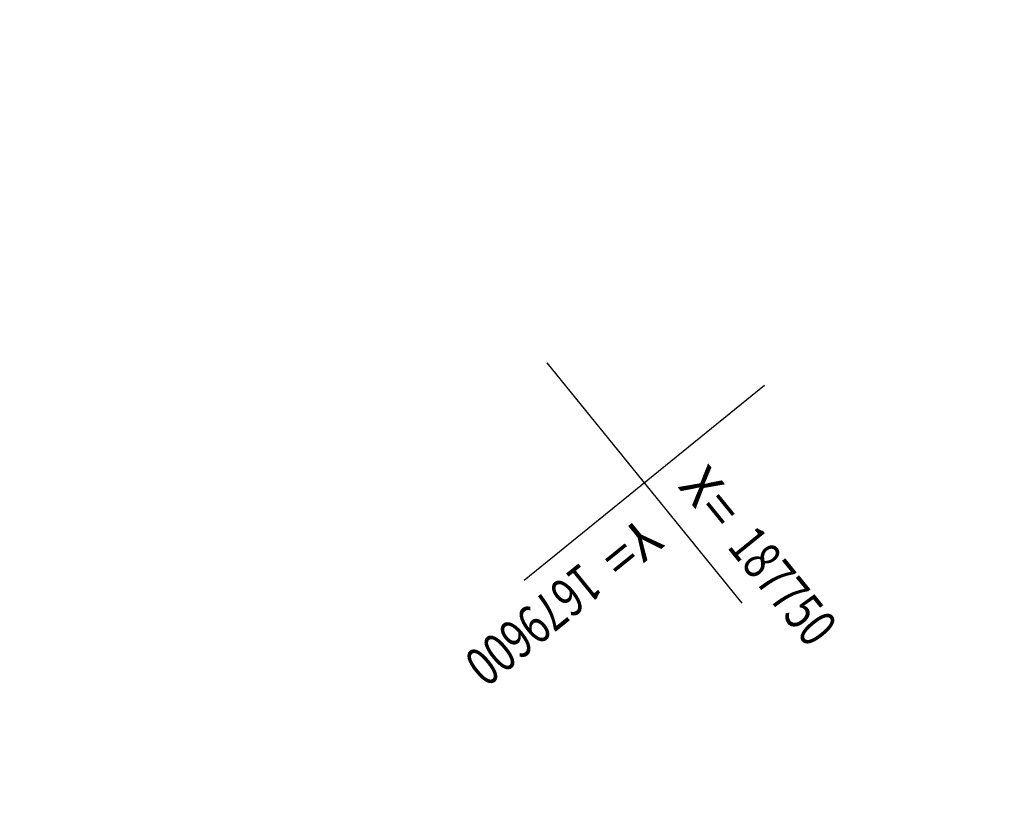
# Model space of a CAD drawing. Extents: x 185517 to 375723, y 1678942 to 3359183.
# Drawn here: x 185706 to 185738, y 1679204 to 1679230 of the extents above; entities that cross this region are included whole.
import ezdxf

# ---------------------------------------------------------------- set-up
doc = ezdxf.new("R2010")
doc.units = 0
doc.header["$LTSCALE"] = 5
doc.header["$MEASUREMENT"] = 0
doc.layers.get('0').update_dxf_attribs({"linetype": 'CONTINUOUS'})
for name, color, linetype in [('COORDENADAS', 7, 'CONTINUOUS'), ('EIXO_PIRES_12SET00', 7, 'CONTINUOUS'), ('SERT_ESTRADA', 5, 'CONTINUOUS'), ('SERTORIO_PROJETO', 7, 'CONTINUOUS')]:
    doc.layers.add(name, color=color, linetype=linetype)
doc.styles.add('X', font='ROMANS.SHX', dxfattribs={"width": 0.75, "height": 5})

# ---------------------------------------------------------------- blocks, each defined once
blk = doc.blocks.new('COORD')
for points in [[(0, -20), (0, 20)], [(-20, 0), (20, 0)]]:
    blk.add_lwpolyline(points)
for s, rotation, p in [('X=', 90, (-3, 3)), ('Y=', 359.99, (3, 3))]:
    blk.add_text(s, height=5, rotation=rotation).set_placement(p)
at = {"style": 'X', "width": 0.75}
blk.add_attdef('00.000', (-3.02, 13.09), '', height=5, rotation=90, dxfattribs=at)
blk.add_attdef('00.000', (12.72, 2.72), '', height=5, dxfattribs=at)

msp = doc.modelspace()

# ---------------------------------------------------------------- linework, layer by layer
at = {"layer": 'EIXO_PIRES_12SET00', "ltscale": 4000}
msp.add_lwpolyline([(185933.906, 1679210.155, 0), (185937.17, 1679210.807, -0.000001), (185938.827, 1679211.138)], format="xyb", dxfattribs=at)
at = {"layer": 'SERT_ESTRADA'}
msp.add_arc((185895.973, 1679397.4), 227.576, 215.71426, 235.11099, dxfattribs=at)
at = {"layer": 'SERTORIO_PROJETO', "ltscale": 4000}
for points in [[(185932.829, 1679215.549, 0), (185936.092, 1679216.201, -0.000001), (185937.75, 1679216.532)], [(185934.984, 1679204.762, 0), (185938.248, 1679205.414, -0.000001), (185939.905, 1679205.745)], [(185936.943, 1679194.956, 0), (185940.207, 1679195.608, -0.000001), (185941.865, 1679195.939)]]:
    msp.add_lwpolyline(points, format="xyb", dxfattribs=at)

# ---------------------------------------------------------------- block references
at = {"layer": 'COORDENADAS', "ltscale": 4000}
ref = msp.add_blockref('COORD', (185726.156, 1679214.871), dxfattribs=dict(at, xscale=0.25, yscale=0.25, zscale=0.25, rotation=219.0426424884982))
ref.add_attrib('00.000', '187750', (185728.802, 1679212.804), dxfattribs={"layer": '0', "height": 1.25, "rotation": 309.0426, "style": 'X', "width": 0.75})
ref.add_attrib('00.000', '1679600', (185724.114, 1679212.34), dxfattribs={"layer": '0', "height": 1.25, "rotation": 219.0426, "style": 'X', "width": 0.75})

doc.saveas('drawing.dxf')
